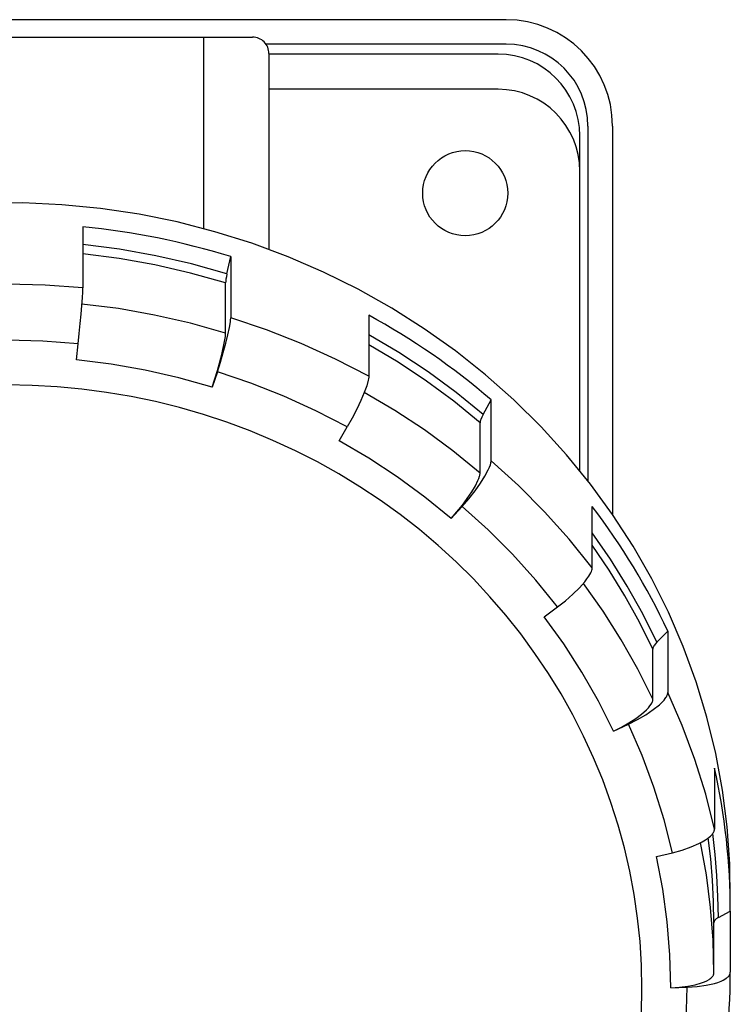
# Model space of a CAD drawing. Extents: x -257 to 55, y -55 to 46.
# Drawn here: x -120 to -76, y -15 to 46 of the extents above; entities that cross this region are included whole.
import ezdxf

# ---------------------------------------------------------------- set-up
doc = ezdxf.new("R2010")
doc.units = 0
doc.layers.add('1', color=7, linetype='CONTINUOUS')

# ---------------------------------------------------------------- blocks, each defined once
blk = doc.blocks.new('LW_POLYLINE_23', base_point=(-99.767, -139.1))
at = {"layer": '1', "color": 2, "linetype": 'CONTINUOUS'}
for p, q in [((-118.976, 23.256), (-120.5, 23.284)), ((-117.456, 23.171), (-118.976, 23.256)), ((-115.939, 23.028), (-117.456, 23.171)), ((-114.43, 22.83), (-115.939, 23.028)), ((-112.93, 22.575), (-114.43, 22.83)), ((-111.442, 22.265), (-112.93, 22.575)), ((-109.968, 21.899), (-111.442, 22.265)), ((-108.51, 21.478), (-109.968, 21.899)), ((-107.07, 21.003), (-108.51, 21.478)), ((-105.652, 20.475), (-107.07, 21.003)), ((-104.256, 19.895), (-105.652, 20.475)), ((-102.885, 19.262), (-104.256, 19.895)), ((-101.541, 18.579), (-102.885, 19.262)), ((-100.227, 17.847), (-101.541, 18.579)), ((-98.944, 17.065), (-100.227, 17.847)), ((-97.694, 16.237), (-98.944, 17.065)), ((-96.479, 15.362), (-97.694, 16.237)), ((-95.301, 14.443), (-96.479, 15.362)), ((-94.162, 13.481), (-95.301, 14.443)), ((-93.064, 12.476), (-94.162, 13.481)), ((-92.008, 11.432), (-93.064, 12.476)), ((-90.996, 10.349), (-92.008, 11.432)), ((-90.029, 9.228), (-90.996, 10.349)), ((-89.11, 8.073), (-90.029, 9.228)), ((-88.239, 6.884), (-89.11, 8.073)), ((-87.417, 5.664), (-88.239, 6.884)), ((-86.647, 4.414), (-87.417, 5.664)), ((-85.929, 3.136), (-86.647, 4.414)), ((-85.264, 1.832), (-85.929, 3.136)), ((-84.653, 0.505), (-85.264, 1.832)), ((-84.098, -0.845), (-84.653, 0.505)), ((-83.599, -2.214), (-84.098, -0.845)), ((-83.156, -3.6), (-83.599, -2.214)), ((-82.772, -5.002), (-83.156, -3.6)), ((-82.445, -6.418), (-82.772, -5.002)), ((-82.177, -7.844), (-82.445, -6.418)), ((-81.969, -9.28), (-82.177, -7.844)), ((-81.819, -10.722), (-81.969, -9.28)), ((-81.73, -12.168), (-81.819, -10.722)), ((-81.7, -13.617), (-81.73, -12.168)), ((-81.73, -15.065), (-81.7, -13.617))]:
    blk.add_line(p, q, dxfattribs=at)
blk = doc.blocks.new('LW_POLYLINE_39', base_point=(-134.222, -99.68))
at = {"layer": '1', "color": 2, "linetype": 'CONTINUOUS'}
for p, q in [((-122.675, 25.965), (-124.845, 25.803)), ((-120.5, 26.019), (-122.675, 25.965)), ((-118.324, 25.965), (-120.5, 26.019)), ((-116.155, 25.803), (-118.324, 25.965))]:
    blk.add_line(p, q, dxfattribs=at)
blk = doc.blocks.new('LW_POLYLINE_40', base_point=(-126.031, -102.341))
at = {"layer": '1', "color": 2, "linetype": 'CONTINUOUS'}
for p, q in [((-114.154, 24.555), (-116.259, 24.819)), ((-112.066, 24.187), (-114.154, 24.555)), ((-110.001, 23.716), (-112.066, 24.187)), ((-107.964, 23.142), (-110.001, 23.716))]:
    blk.add_line(p, q, dxfattribs=at)
blk = doc.blocks.new('LW_POLYLINE_41', base_point=(-117.784, -104.76))
at = {"layer": '1', "color": 2, "linetype": 'CONTINUOUS'}
for p, q in [((-105.604, 23.394), (-107.655, 24.085)), ((-103.593, 22.602), (-105.604, 23.394)), ((-101.629, 21.711), (-103.593, 22.602)), ((-99.717, 20.723), (-101.629, 21.711))]:
    blk.add_line(p, q, dxfattribs=at)
blk = doc.blocks.new('LW_POLYLINE_42', base_point=(-111.423, -110.362))
at = {"layer": '1', "color": 2, "linetype": 'CONTINUOUS'}
for p, q in [((-98.406, 18.806), (-100.217, 19.862)), ((-96.656, 17.662), (-98.406, 18.806)), ((-94.971, 16.433), (-96.656, 17.662)), ((-93.356, 15.121), (-94.971, 16.433))]:
    blk.add_line(p, q, dxfattribs=at)
blk = doc.blocks.new('LW_POLYLINE_43', base_point=(-104.939, -115.759))
at = {"layer": '1', "color": 2, "linetype": 'CONTINUOUS'}
for p, q in [((-91.108, 14.441), (-92.687, 15.866)), ((-89.61, 12.94), (-91.108, 14.441)), ((-88.197, 11.366), (-89.61, 12.94)), ((-86.872, 9.724), (-88.197, 11.366))]:
    blk.add_line(p, q, dxfattribs=at)
blk = doc.blocks.new('LW_POLYLINE_44', base_point=(-101.508, -123.341))
at = {"layer": '1', "color": 2, "linetype": 'CONTINUOUS'}
for p, q in [((-86.479, 7.462), (-87.681, 9.127)), ((-85.369, 5.74), (-86.479, 7.462)), ((-84.356, 3.965), (-85.369, 5.74)), ((-83.441, 2.142), (-84.356, 3.965))]:
    blk.add_line(p, q, dxfattribs=at)
blk = doc.blocks.new('LW_POLYLINE_45', base_point=(-97.909, -130.776))
at = {"layer": '1', "color": 2, "linetype": 'CONTINUOUS'}
for p, q in [((-81.695, 0.655), (-82.528, 2.567)), ((-80.969, -1.296), (-81.695, 0.655)), ((-80.35, -3.28), (-80.969, -1.296)), ((-79.842, -5.293), (-80.35, -3.28))]:
    blk.add_line(p, q, dxfattribs=at)
blk = doc.blocks.new('LW_POLYLINE_46', base_point=(-98.001, -139.033))
at = {"layer": '1', "color": 2, "linetype": 'CONTINUOUS'}
for p, q in [((-80.434, -7.515), (-80.821, -5.529)), ((-80.156, -9.517), (-80.434, -7.515)), ((-79.99, -11.531), (-80.156, -9.517)), ((-79.934, -13.55), (-79.99, -11.531))]:
    blk.add_line(p, q, dxfattribs=at)
blk = doc.blocks.new('LW_POLYLINE_47', base_point=(-97.909, -147.214))
at = {"layer": '1', "color": 2, "linetype": 'CONTINUOUS'}
for p, q in [((-78.991, -15.581), (-78.934, -13.512)), ((-79.162, -17.644), (-78.991, -15.581)), ((-79.446, -19.696), (-79.162, -17.644)), ((-79.842, -21.731), (-79.446, -19.696))]:
    blk.add_line(p, q, dxfattribs=at)
blk = doc.blocks.new('LW_POLYLINE_61', base_point=(-97.001, -138.995))
at = {"layer": '1', "color": 2, "linetype": 'CONTINUOUS'}
for p, q in [((-76.303, -12.632), (-76.301, -12.612)), ((-76.301, -12.612), (-76.3, -12.592)), ((-77.27, -13.274), (-77.062, -13.209)), ((-77.062, -13.209), (-76.859, -13.131)), ((-76.859, -13.131), (-76.733, -13.072)), ((-76.733, -13.072), (-76.641, -13.021)), ((-76.641, -13.021), (-76.553, -12.964)), ((-76.553, -12.964), (-76.51, -12.933)), ((-76.51, -12.933), (-76.469, -12.9)), ((-76.469, -12.9), (-76.431, -12.864)), ((-76.431, -12.864), (-76.395, -12.825)), ((-76.395, -12.825), (-76.364, -12.782)), ((-76.364, -12.782), (-76.343, -12.747)), ((-76.343, -12.747), (-76.325, -12.71)), ((-76.325, -12.71), (-76.318, -12.691)), ((-76.318, -12.691), (-76.311, -12.671)), ((-76.311, -12.671), (-76.306, -12.652)), ((-76.306, -12.652), (-76.303, -12.632)), ((-78.934, -13.512), (-78.33, -13.469)), ((-78.33, -13.469), (-77.767, -13.389)), ((-77.767, -13.389), (-77.27, -13.274))]:
    blk.add_line(p, q, dxfattribs=at)
blk = doc.blocks.new('LW_POLYLINE_63', base_point=(-100.594, -122.916))
at = {"layer": '1', "color": 2, "linetype": 'CONTINUOUS'}
for p, q in [((-80.241, 4.183), (-80.209, 4.236)), ((-80.209, 4.236), (-80.179, 4.291)), ((-80.179, 4.291), (-80.161, 4.332)), ((-80.161, 4.332), (-80.145, 4.375)), ((-80.145, 4.375), (-80.132, 4.418)), ((-80.132, 4.418), (-80.127, 4.44)), ((-80.127, 4.44), (-80.124, 4.462)), ((-80.124, 4.462), (-80.122, 4.484)), ((-80.122, 4.484), (-80.121, 4.506)), ((-81.008, 3.448), (-80.632, 3.75)), ((-80.632, 3.75), (-80.487, 3.888)), ((-80.487, 3.888), (-80.352, 4.035)), ((-80.352, 4.035), (-80.276, 4.132)), ((-80.276, 4.132), (-80.241, 4.183)), ((-81.976, 2.843), (-81.462, 3.141)), ((-81.462, 3.141), (-81.008, 3.448)), ((-82.528, 2.567), (-81.976, 2.843))]:
    blk.add_line(p, q, dxfattribs=at)
blk = doc.blocks.new('LW_POLYLINE_64', base_point=(-95.332, -129.335))
at = {"layer": '1', "color": 2, "linetype": 'CONTINUOUS'}
for p, q in [((-79.236, 2.473), (-80.121, 4.506)), ((-78.463, 0.398), (-79.236, 2.473)), ((-77.806, -1.712), (-78.463, 0.398)), ((-77.266, -3.852), (-77.806, -1.712))]:
    blk.add_line(p, q, dxfattribs=at)
blk = doc.blocks.new('LW_POLYLINE_65', base_point=(-97.909, -130.776))
at = {"layer": '1', "color": 2, "linetype": 'CONTINUOUS'}
for p, q in [((-77.513, -4.275), (-77.432, -4.194)), ((-77.432, -4.194), (-77.394, -4.15)), ((-77.394, -4.15), (-77.359, -4.104)), ((-77.359, -4.104), (-77.328, -4.055)), ((-77.328, -4.055), (-77.308, -4.017)), ((-77.308, -4.017), (-77.291, -3.977)), ((-77.291, -3.977), (-77.277, -3.936)), ((-77.277, -3.936), (-77.272, -3.915)), ((-77.272, -3.915), (-77.269, -3.894)), ((-77.269, -3.894), (-77.266, -3.873)), ((-77.266, -3.873), (-77.266, -3.852)), ((-78.701, -4.939), (-78.215, -4.726)), ((-78.215, -4.726), (-78.011, -4.62)), ((-78.011, -4.62), (-77.813, -4.502)), ((-77.813, -4.502), (-77.689, -4.417)), ((-77.689, -4.417), (-77.599, -4.348)), ((-77.599, -4.348), (-77.513, -4.275)), ((-79.842, -5.293), (-79.252, -5.131)), ((-79.252, -5.131), (-78.701, -4.939))]:
    blk.add_line(p, q, dxfattribs=at)
blk = doc.blocks.new('LW_POLYLINE_66', base_point=(-110.754, -109.617))
at = {"layer": '1', "color": 2, "linetype": 'CONTINUOUS'}
for p, q in [((-90.926, 18.6), (-90.924, 18.648)), ((-91.299, 17.713), (-91.094, 18.096)), ((-91.094, 18.096), (-91.025, 18.252)), ((-91.025, 18.252), (-90.967, 18.412)), ((-90.967, 18.412), (-90.942, 18.505)), ((-90.942, 18.505), (-90.932, 18.552)), ((-90.932, 18.552), (-90.926, 18.6)), ((-91.573, 17.279), (-91.299, 17.713)), ((-91.906, 16.813), (-91.573, 17.279)), ((-92.687, 15.866), (-92.283, 16.335)), ((-92.283, 16.335), (-91.906, 16.813))]:
    blk.add_line(p, q, dxfattribs=at)
blk = doc.blocks.new('LW_POLYLINE_67', base_point=(-102.808, -113.366))
at = {"layer": '1', "color": 2, "linetype": 'CONTINUOUS'}
for p, q in [((-89.246, 17.133), (-90.924, 18.648)), ((-87.653, 15.536), (-89.246, 17.133)), ((-86.15, 13.863), (-87.653, 15.536)), ((-84.741, 12.117), (-86.15, 13.863))]:
    blk.add_line(p, q, dxfattribs=at)
blk = doc.blocks.new('LW_POLYLINE_68', base_point=(-104.939, -115.759))
at = {"layer": '1', "color": 2, "linetype": 'CONTINUOUS'}
for p, q in [((-84.751, 12.025), (-84.744, 12.071)), ((-84.744, 12.071), (-84.742, 12.094)), ((-84.742, 12.094), (-84.741, 12.117)), ((-85.194, 11.265), (-85.065, 11.43)), ((-85.065, 11.43), (-84.946, 11.603)), ((-84.946, 11.603), (-84.879, 11.714)), ((-84.879, 11.714), (-84.833, 11.801)), ((-84.833, 11.801), (-84.793, 11.891)), ((-84.793, 11.891), (-84.762, 11.979)), ((-84.762, 11.979), (-84.751, 12.025)), ((-85.929, 10.499), (-85.526, 10.892)), ((-85.526, 10.892), (-85.194, 11.265)), ((-86.384, 10.104), (-85.929, 10.499)), ((-86.872, 9.724), (-86.384, 10.104))]:
    blk.add_line(p, q, dxfattribs=at)
blk = doc.blocks.new('LW_POLYLINE_69', base_point=(-125.722, -101.398))
at = {"layer": '1', "color": 2, "linetype": 'CONTINUOUS'}
for p, q in [((-106.919, 26.786), (-106.861, 27.139)), ((-106.861, 27.139), (-106.847, 27.263)), ((-106.847, 27.263), (-106.841, 27.388)), ((-107.014, 26.342), (-106.919, 26.786)), ((-107.141, 25.827), (-107.014, 26.342)), ((-107.469, 24.674), (-107.295, 25.263)), ((-107.295, 25.263), (-107.141, 25.827)), ((-107.655, 24.085), (-107.469, 24.674))]:
    blk.add_line(p, q, dxfattribs=at)
blk = doc.blocks.new('LW_POLYLINE_70', base_point=(-116.467, -101.67))
at = {"layer": '1', "color": 2, "linetype": 'CONTINUOUS'}
for p, q in [((-104.66, 26.653), (-106.841, 27.388)), ((-102.522, 25.811), (-104.66, 26.653)), ((-100.433, 24.863), (-102.522, 25.811)), ((-98.4, 23.813), (-100.433, 24.863))]:
    blk.add_line(p, q, dxfattribs=at)
blk = doc.blocks.new('LW_POLYLINE_71', base_point=(-116.467, -101.67))
at = {"layer": '1', "color": 2, "linetype": 'CONTINUOUS'}
for p, q in [((-98.432, 23.57), (-98.526, 23.232)), ((-98.413, 23.667), (-98.432, 23.57)), ((-98.401, 23.764), (-98.413, 23.667)), ((-98.4, 23.813), (-98.401, 23.764)), ((-98.526, 23.232), (-98.68, 22.813)), ((-98.885, 22.331), (-99.134, 21.807)), ((-98.68, 22.813), (-98.885, 22.331)), ((-99.134, 21.807), (-99.415, 21.263)), ((-99.415, 21.263), (-99.717, 20.723))]:
    blk.add_line(p, q, dxfattribs=at)
blk = doc.blocks.new('LW_POLYLINE_73', base_point=(-133.946, -96.268))
at = {"layer": '1', "color": 2, "linetype": 'CONTINUOUS'}
for p, q in [((-122.813, 29.387), (-125.12, 29.215)), ((-120.5, 29.445), (-122.813, 29.387)), ((-118.186, 29.387), (-120.5, 29.445)), ((-115.879, 29.215), (-118.186, 29.387))]:
    blk.add_line(p, q, dxfattribs=at)
blk = doc.blocks.new('LW_POLYLINE_74', base_point=(-134.222, -99.68))
at = {"layer": '1', "color": 2, "linetype": 'CONTINUOUS'}
for p, q in [((-115.906, 28.602), (-115.886, 28.964)), ((-115.886, 28.964), (-115.879, 29.215)), ((-115.938, 28.146), (-115.906, 28.602)), ((-115.981, 27.614), (-115.938, 28.146)), ((-116.033, 27.03), (-115.981, 27.614)), ((-116.092, 26.417), (-116.033, 27.03)), ((-116.155, 25.803), (-116.092, 26.417))]:
    blk.add_line(p, q, dxfattribs=at)
blk = doc.blocks.new('LW_POLYLINE_93', base_point=(-94.371, -133.723))
at = {"layer": '1', "color": 2, "linetype": 'CONTINUOUS'}
for p, q in [((-121.933, 34.393), (-124.312, 34.258)), ((-119.549, 34.405), (-121.933, 34.393)), ((-117.169, 34.295), (-119.549, 34.405)), ((-114.798, 34.064), (-117.169, 34.295)), ((-126.68, 34.002), (-129.03, 33.625)), ((-124.312, 34.258), (-126.68, 34.002)), ((-112.443, 33.711), (-114.798, 34.064)), ((-110.112, 33.238), (-112.443, 33.711)), ((-131.356, 33.127), (-133.649, 32.511)), ((-129.03, 33.625), (-131.356, 33.127)), ((-107.812, 32.646), (-110.112, 33.238)), ((-133.649, 32.511), (-135.905, 31.779)), ((-105.548, 31.937), (-107.812, 32.646)), ((-103.327, 31.113), (-105.548, 31.937)), ((-135.905, 31.779), (-138.116, 30.932)), ((-138.116, 30.932), (-140.275, 29.973)), ((-101.157, 30.176), (-103.327, 31.113)), ((-99.043, 29.129), (-101.157, 30.176)), ((-140.275, 29.973), (-142.377, 28.904)), ((-142.377, 28.904), (-144.416, 27.73)), ((-96.991, 27.976), (-99.043, 29.129)), ((-95.007, 26.719), (-96.991, 27.976)), ((-93.098, 25.362), (-95.007, 26.719)), ((-91.268, 23.909), (-93.098, 25.362)), ((-89.524, 22.365), (-91.268, 23.909)), ((-87.869, 20.733), (-89.524, 22.365)), ((-86.31, 19.019), (-87.869, 20.733)), ((-84.849, 17.228), (-86.31, 19.019)), ((-83.493, 15.364), (-84.849, 17.228)), ((-82.244, 13.433), (-83.493, 15.364)), ((-81.106, 11.441), (-82.244, 13.433)), ((-80.083, 9.394), (-81.106, 11.441)), ((-79.177, 7.297), (-80.083, 9.394)), ((-78.392, 5.157), (-79.177, 7.297)), ((-77.728, 2.98), (-78.392, 5.157)), ((-77.19, 0.772), (-77.728, 2.98)), ((-76.777, -1.461), (-77.19, 0.772)), ((-76.491, -3.711), (-76.777, -1.461)), ((-76.334, -5.973), (-76.491, -3.711)), ((-76.305, -8.24), (-76.334, -5.973))]:
    blk.add_line(p, q, dxfattribs=at)
blk = doc.blocks.new('LW_POLYLINE_109', base_point=(-98.001, -139.033))
at = {"layer": '1', "color": 2, "linetype": 'CONTINUOUS'}
for p, q in [((-77.301, -12.651), (-77.3, -12.63)), ((-78.053, -13.244), (-77.882, -13.179)), ((-77.882, -13.179), (-77.732, -13.109)), ((-77.732, -13.109), (-77.602, -13.035)), ((-77.602, -13.035), (-77.545, -12.997)), ((-77.545, -12.997), (-77.494, -12.958)), ((-77.494, -12.958), (-77.449, -12.918)), ((-77.449, -12.918), (-77.41, -12.878)), ((-77.41, -12.878), (-77.376, -12.838)), ((-77.376, -12.838), (-77.349, -12.797)), ((-77.349, -12.797), (-77.337, -12.776)), ((-77.337, -12.776), (-77.327, -12.755)), ((-77.327, -12.755), (-77.319, -12.734)), ((-77.319, -12.734), (-77.312, -12.713)), ((-77.312, -12.713), (-77.307, -12.692)), ((-77.307, -12.692), (-77.303, -12.672)), ((-77.303, -12.672), (-77.301, -12.651)), ((-79.934, -13.55), (-79.404, -13.514)), ((-79.404, -13.514), (-78.903, -13.45)), ((-78.903, -13.45), (-78.448, -13.359)), ((-78.448, -13.359), (-78.053, -13.244))]:
    blk.add_line(p, q, dxfattribs=at)
blk = doc.blocks.new('LW_POLYLINE_110', base_point=(-95.367, -138.112))
at = {"layer": '1', "color": 2, "linetype": 'CONTINUOUS'}
for p, q in [((-77.76, -6.648), (-78.117, -4.677)), ((-77.504, -8.634), (-77.76, -6.648)), ((-77.351, -10.63), (-77.504, -8.634)), ((-77.3, -12.63), (-77.351, -10.63))]:
    blk.add_line(p, q, dxfattribs=at)
blk = doc.blocks.new('LW_POLYLINE_111', base_point=(-95.367, -135.042))
at = {"layer": '1', "color": 2, "linetype": 'CONTINUOUS'}
for p, q in [((-77.493, -5.673), (-77.644, -4.383)), ((-77.386, -6.966), (-77.493, -5.673)), ((-77.321, -8.262), (-77.386, -6.966)), ((-77.3, -9.559), (-77.321, -8.262))]:
    blk.add_line(p, q, dxfattribs=at)
blk = doc.blocks.new('LW_POLYLINE_112', base_point=(-95.099, -134.733))
at = {"layer": '1', "color": 2, "linetype": 'CONTINUOUS'}
for p, q in [((-77.299, -9.543), (-77.3, -9.559)), ((-77.297, -9.526), (-77.299, -9.543)), ((-77.294, -9.51), (-77.297, -9.526)), ((-77.289, -9.494), (-77.294, -9.51)), ((-77.283, -9.478), (-77.289, -9.494)), ((-77.275, -9.462), (-77.283, -9.478)), ((-77.266, -9.446), (-77.275, -9.462)), ((-77.256, -9.43), (-77.266, -9.446)), ((-77.244, -9.414), (-77.256, -9.43)), ((-77.232, -9.399), (-77.244, -9.414)), ((-77.202, -9.368), (-77.232, -9.399)), ((-77.167, -9.337), (-77.202, -9.368)), ((-77.127, -9.307), (-77.167, -9.337)), ((-77.082, -9.278), (-77.127, -9.307)), ((-77.032, -9.25), (-77.082, -9.278))]:
    blk.add_line(p, q, dxfattribs=at)
blk = doc.blocks.new('LW_POLYLINE_113', base_point=(-95.099, -134.733))
at = {"layer": '1', "color": 2, "linetype": 'CONTINUOUS'}
for p, q in [((-77.221, -5.395), (-77.368, -4.116)), ((-77.116, -6.678), (-77.221, -5.395)), ((-77.053, -7.963), (-77.116, -6.678)), ((-77.032, -9.25), (-77.053, -7.963))]:
    blk.add_line(p, q, dxfattribs=at)
blk = doc.blocks.new('LW_POLYLINE_114', base_point=(-101.508, -123.341))
at = {"layer": '1', "color": 2, "linetype": 'CONTINUOUS'}
for p, q in [((-81.311, 3.559), (-81.212, 3.678)), ((-81.212, 3.678), (-81.135, 3.79)), ((-81.135, 3.79), (-81.104, 3.844)), ((-81.104, 3.844), (-81.079, 3.895)), ((-81.079, 3.895), (-81.06, 3.945)), ((-81.06, 3.945), (-81.046, 3.993)), ((-81.046, 3.993), (-81.041, 4.016)), ((-81.041, 4.016), (-81.037, 4.038)), ((-81.037, 4.038), (-81.035, 4.06)), ((-81.035, 4.06), (-81.035, 4.081)), ((-82.083, 2.908), (-81.723, 3.176)), ((-81.723, 3.176), (-81.429, 3.435)), ((-81.429, 3.435), (-81.311, 3.559)), ((-82.957, 2.383), (-82.499, 2.641)), ((-82.499, 2.641), (-82.083, 2.908)), ((-83.441, 2.142), (-82.957, 2.383))]:
    blk.add_line(p, q, dxfattribs=at)
blk = doc.blocks.new('LW_POLYLINE_115', base_point=(-99.101, -121.401))
at = {"layer": '1', "color": 2, "linetype": 'CONTINUOUS'}
for p, q in [((-84.081, 9.469), (-85.28, 11.162)), ((-82.972, 7.722), (-84.081, 9.469)), ((-81.956, 5.925), (-82.972, 7.722)), ((-81.035, 4.081), (-81.956, 5.925))]:
    blk.add_line(p, q, dxfattribs=at)
blk = doc.blocks.new('LW_POLYLINE_116', base_point=(-99.101, -118.331))
at = {"layer": '1', "color": 2, "linetype": 'CONTINUOUS'}
for p, q in [((-83.705, 11.969), (-84.741, 13.495)), ((-82.74, 10.401), (-83.705, 11.969)), ((-81.85, 8.795), (-82.74, 10.401)), ((-81.035, 7.152), (-81.85, 8.795))]:
    blk.add_line(p, q, dxfattribs=at)
blk = doc.blocks.new('LW_POLYLINE_117', base_point=(-98.857, -117.918))
at = {"layer": '1', "color": 2, "linetype": 'CONTINUOUS'}
for p, q in [((-81.019, 7.24), (-81.026, 7.217)), ((-81.01, 7.263), (-81.019, 7.24)), ((-80.999, 7.288), (-81.01, 7.263)), ((-80.972, 7.339), (-80.999, 7.288)), ((-80.938, 7.392), (-80.972, 7.339)), ((-80.895, 7.448), (-80.938, 7.392)), ((-80.79, 7.565), (-80.895, 7.448)), ((-81.034, 7.173), (-81.035, 7.152)), ((-81.031, 7.194), (-81.034, 7.173)), ((-81.026, 7.217), (-81.031, 7.194))]:
    blk.add_line(p, q, dxfattribs=at)
blk = doc.blocks.new('LW_POLYLINE_118', base_point=(-98.857, -117.918))
at = {"layer": '1', "color": 2, "linetype": 'CONTINUOUS'}
for p, q in [((-83.632, 12.65), (-84.741, 14.255)), ((-82.602, 10.997), (-83.632, 12.65)), ((-81.654, 9.301), (-82.602, 10.997)), ((-80.79, 7.565), (-81.654, 9.301))]:
    blk.add_line(p, q, dxfattribs=at)
blk = doc.blocks.new('LW_POLYLINE_119', base_point=(-111.423, -110.362))
at = {"layer": '1', "color": 2, "linetype": 'CONTINUOUS'}
for p, q in [((-91.724, 17.437), (-91.667, 17.577)), ((-91.667, 17.577), (-91.626, 17.701)), ((-91.626, 17.701), (-91.612, 17.758)), ((-91.612, 17.758), (-91.602, 17.81)), ((-91.602, 17.81), (-91.595, 17.859)), ((-91.595, 17.859), (-91.593, 17.903)), ((-92.097, 16.756), (-91.882, 17.119)), ((-91.882, 17.119), (-91.724, 17.437)), ((-92.666, 15.949), (-92.097, 16.756)), ((-93.356, 15.121), (-92.666, 15.949))]:
    blk.add_line(p, q, dxfattribs=at)
blk = doc.blocks.new('LW_POLYLINE_120', base_point=(-109.66, -107.58))
at = {"layer": '1', "color": 2, "linetype": 'CONTINUOUS'}
for p, q in [((-96.807, 21.726), (-98.674, 22.827)), ((-95.002, 20.536), (-96.807, 21.726)), ((-93.262, 19.261), (-95.002, 20.536)), ((-91.593, 17.903), (-93.262, 19.261))]:
    blk.add_line(p, q, dxfattribs=at)
blk = doc.blocks.new('LW_POLYLINE_121', base_point=(-109.66, -104.509))
at = {"layer": '1', "color": 2, "linetype": 'CONTINUOUS'}
for p, q in [((-96.608, 24.672), (-98.4, 25.744)), ((-94.874, 23.518), (-96.608, 24.672)), ((-93.201, 22.284), (-94.874, 23.518)), ((-91.593, 20.974), (-93.201, 22.284))]:
    blk.add_line(p, q, dxfattribs=at)
blk = doc.blocks.new('LW_POLYLINE_122', base_point=(-109.481, -104.011))
at = {"layer": '1', "color": 2, "linetype": 'CONTINUOUS'}
for p, q in [((-91.582, 21.067), (-91.59, 21.017)), ((-91.568, 21.122), (-91.582, 21.067)), ((-91.548, 21.182), (-91.568, 21.122)), ((-91.491, 21.318), (-91.548, 21.182)), ((-91.414, 21.472), (-91.491, 21.318)), ((-91.59, 21.017), (-91.593, 20.995)), ((-91.593, 20.995), (-91.593, 20.974))]:
    blk.add_line(p, q, dxfattribs=at)
blk = doc.blocks.new('LW_POLYLINE_123', base_point=(-109.481, -104.011))
at = {"layer": '1', "color": 2, "linetype": 'CONTINUOUS'}
for p, q in [((-96.559, 25.256), (-98.4, 26.349)), ((-94.779, 24.077), (-96.559, 25.256)), ((-93.062, 22.814), (-94.779, 24.077)), ((-91.414, 21.472), (-93.062, 22.814))]:
    blk.add_line(p, q, dxfattribs=at)
blk = doc.blocks.new('LW_POLYLINE_124', base_point=(-126.031, -102.341))
at = {"layer": '1', "color": 2, "linetype": 'CONTINUOUS'}
for p, q in [((-107.383, 25.15), (-107.21, 25.941)), ((-107.21, 25.941), (-107.165, 26.234)), ((-107.165, 26.234), (-107.154, 26.35)), ((-107.154, 26.35), (-107.15, 26.445)), ((-107.646, 24.175), (-107.383, 25.15)), ((-107.964, 23.142), (-107.646, 24.175))]:
    blk.add_line(p, q, dxfattribs=at)
blk = doc.blocks.new('LW_POLYLINE_125', base_point=(-125.217, -99.038))
at = {"layer": '1', "color": 2, "linetype": 'CONTINUOUS'}
for p, q in [((-113.703, 27.944), (-115.932, 28.226)), ((-111.492, 27.553), (-113.703, 27.944)), ((-109.306, 27.053), (-111.492, 27.553)), ((-107.15, 26.445), (-109.306, 27.053))]:
    blk.add_line(p, q, dxfattribs=at)
blk = doc.blocks.new('LW_POLYLINE_126', base_point=(-125.217, -95.967))
at = {"layer": '1', "color": 2, "linetype": 'CONTINUOUS'}
for p, q in [((-113.664, 31.009), (-115.88, 31.291)), ((-111.467, 30.619), (-113.664, 31.009)), ((-109.293, 30.121), (-111.467, 30.619)), ((-107.15, 29.516), (-109.293, 30.121))]:
    blk.add_line(p, q, dxfattribs=at)
blk = doc.blocks.new('LW_POLYLINE_127', base_point=(-125.134, -95.415))
at = {"layer": '1', "color": 2, "linetype": 'CONTINUOUS'}
for p, q in [((-107.145, 29.612), (-107.15, 29.516)), ((-107.129, 29.738), (-107.145, 29.612)), ((-107.103, 29.89), (-107.129, 29.738)), ((-107.067, 30.067), (-107.103, 29.89))]:
    blk.add_line(p, q, dxfattribs=at)
blk = doc.blocks.new('LW_POLYLINE_128', base_point=(-125.134, -95.415))
at = {"layer": '1', "color": 2, "linetype": 'CONTINUOUS'}
for p, q in [((-113.643, 31.573), (-115.88, 31.857)), ((-111.425, 31.18), (-113.643, 31.573)), ((-109.231, 30.677), (-111.425, 31.18)), ((-107.067, 30.067), (-109.231, 30.677))]:
    blk.add_line(p, q, dxfattribs=at)

msp = doc.modelspace()

# ---------------------------------------------------------------- linework, layer by layer
at = {"layer": '1', "color": 2, "linetype": 'CONTINUOUS'}
for p, q in [((-90, 45.596), (-151, 45.596)), ((-132.501, 44.527), (-108.501, 44.527)), ((-108.501, 44.527), (-108.501, 32.836)), ((-108.501, 44.527), (-105.501, 44.527)), ((-90, 44.096), (-104.679, 44.096)), ((-104.501, 43.527), (-104.501, 31.565)), ((-90.499, 43.496), (-104.501, 43.496)), ((-90.499, 41.345), (-104.501, 41.345)), ((-85, 39.096), (-85, 17.412)), ((-83.5, 39.096), (-83.5, 15.374)), ((-85.499, 18.025), (-85.499, 38.496)), ((-115.88, 32.949), (-115.879, 29.215)), ((-107.067, 30.067), (-106.841, 31.121)), ((-106.841, 31.121), (-106.841, 27.388)), ((-107.15, 26.445), (-107.15, 29.516)), ((-98.4, 27.547), (-98.4, 23.813)), ((-116.259, 24.819), (-116.155, 25.803)), ((-107.655, 24.085), (-107.964, 23.142)), ((-91.414, 21.472), (-90.924, 22.381)), ((-90.924, 18.648), (-90.924, 22.381)), ((-100.217, 19.862), (-99.717, 20.723)), ((-91.593, 17.903), (-91.593, 20.974)), ((-93.356, 15.121), (-92.687, 15.866)), ((-84.741, 12.117), (-84.741, 15.851)), ((-87.681, 9.127), (-86.872, 9.724)), ((-80.79, 7.565), (-80.121, 8.24)), ((-80.121, 8.24), (-80.121, 4.506)), ((-81.035, 4.081), (-81.035, 7.152)), ((-83.441, 2.142), (-82.528, 2.567)), ((-77.266, -0.118), (-77.266, -3.852)), ((-80.821, -5.529), (-79.842, -5.293)), ((-77.032, -9.25), (-76.3, -8.858)), ((-76.3, -8.858), (-76.3, -12.592)), ((-77.3, -12.63), (-77.3, -9.559)), ((-79.934, -13.55), (-78.934, -13.512))]:
    msp.add_line(p, q, dxfattribs=at)
msp.add_circle((-92.502, 34.996), 2.6, dxfattribs=at)
msp.add_circle((-92.502, 34.996), 2.6, dxfattribs=at)
msp.add_circle((-92.502, 34.996), 2.6, dxfattribs=at)
for centre, radius, start, end in [((-90, 39.096), 6.5, 0, 90), ((-105.501, 43.527), 1, 359.997, 90.0028), ((-90, 39.096), 5, 0, 90), ((-90.499, 38.496), 5, 0, 90), ((-90.499, 36.345), 5, 0, 90), ((-120.464, -13.006), 46.183, 72.8435, 84.3026), ((-119.656, -11.213), 44.206, 49.461, 61.2592), ((-117.755, -9.402), 41.564, 25.1159, 37.4126), ((-116.356, -8.862), 40.057, 0.00593, 12.6087), ((-116.641, -12.588), 40.342, 347.393, 359.994)]:
    msp.add_arc(centre, radius, start, end, dxfattribs=at)

# ---------------------------------------------------------------- block references
for name, p in [('LW_POLYLINE_93', (-94.371, -133.723)), ('LW_POLYLINE_128', (-125.134, -95.415)), ('LW_POLYLINE_126', (-125.217, -95.967)), ('LW_POLYLINE_127', (-125.134, -95.415)), ('LW_POLYLINE_73', (-133.946, -96.268)), ('LW_POLYLINE_74', (-134.222, -99.68)), ('LW_POLYLINE_125', (-125.217, -99.038)), ('LW_POLYLINE_69', (-125.722, -101.398)), ('LW_POLYLINE_70', (-116.467, -101.67)), ('LW_POLYLINE_39', (-134.222, -99.68)), ('LW_POLYLINE_124', (-126.031, -102.341)), ('LW_POLYLINE_123', (-109.481, -104.011)), ('LW_POLYLINE_121', (-109.66, -104.509)), ('LW_POLYLINE_40', (-126.031, -102.341)), ('LW_POLYLINE_41', (-117.784, -104.76)), ('LW_POLYLINE_71', (-116.467, -101.67)), ('LW_POLYLINE_23', (-99.767, -139.1)), ('LW_POLYLINE_120', (-109.66, -107.58)), ('LW_POLYLINE_122', (-109.481, -104.011)), ('LW_POLYLINE_42', (-111.423, -110.362)), ('LW_POLYLINE_66', (-110.754, -109.617)), ('LW_POLYLINE_67', (-102.808, -113.366)), ('LW_POLYLINE_119', (-111.423, -110.362)), ('LW_POLYLINE_43', (-104.939, -115.759)), ('LW_POLYLINE_118', (-98.857, -117.918)), ('LW_POLYLINE_116', (-99.101, -118.331)), ('LW_POLYLINE_68', (-104.939, -115.759)), ('LW_POLYLINE_115', (-99.101, -121.401)), ('LW_POLYLINE_44', (-101.508, -123.341)), ('LW_POLYLINE_117', (-98.857, -117.918)), ('LW_POLYLINE_63', (-100.594, -122.916)), ('LW_POLYLINE_64', (-95.332, -129.335)), ('LW_POLYLINE_114', (-101.508, -123.341)), ('LW_POLYLINE_45', (-97.909, -130.776)), ('LW_POLYLINE_65', (-97.909, -130.776)), ('LW_POLYLINE_113', (-95.099, -134.733)), ('LW_POLYLINE_110', (-95.367, -138.112)), ('LW_POLYLINE_111', (-95.367, -135.042)), ('LW_POLYLINE_46', (-98.001, -139.033)), ('LW_POLYLINE_112', (-95.099, -134.733)), ('LW_POLYLINE_109', (-98.001, -139.033)), ('LW_POLYLINE_61', (-97.001, -138.995)), ('LW_POLYLINE_47', (-97.909, -147.214))]:
    msp.add_blockref(name, p, dxfattribs=at)

doc.saveas('drawing.dxf')
